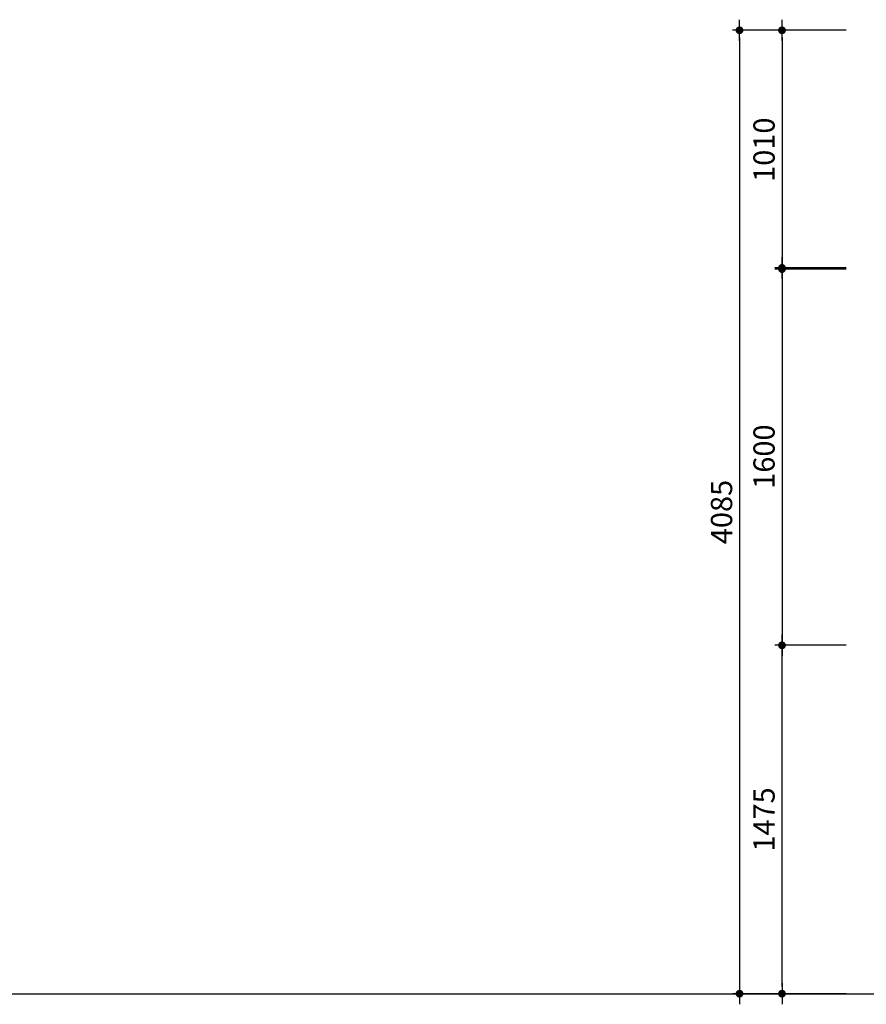
# Model space of a CAD drawing. Units: millimetres. Extents: x 165517 to 200103, y -48495 to -34500.
# Drawn here: x 182810 to 186397, y -48204 to -44030 of the extents above; entities that cross this region are included whole.
import ezdxf

# ---------------------------------------------------------------- set-up
doc = ezdxf.new("R2010")
doc.units = ezdxf.units.MM
doc.header["$LTSCALE"] = 10
doc.layers.add('DLINE', color=1, linetype='Continuous')
doc.layers.add('DLINE2', color=2, linetype='Continuous')
doc.styles.get("Standard").update_dxf_attribs({"font": 'Gulim.ttf'})
doc.dimstyles.new('PT_DIM 30', dxfattribs={"dimscale": 30, "dimtxt": 3, "dimasz": 1, "dimexe": 1, "dimexo": 1, "dimgap": 1, "dimtad": 1, "dimdec": 0, "dimrnd": 5, "dimzin": 0, "dimdsep": 46, "dimtxsty": 'Standard', "dimblk": 'D-DOT', "dimcen": 1, "dimclrd": 1, "dimclre": 1, "dimclrt": 7, "dimazin": 0, "dimtfac": 1.2, "dimtdec": 0, "dimtix": 1, "dimtmove": 2, "dimatfit": 3, "dimldrblk": 'DOT', "dimfxl": 2, "dimtolj": 1, "dimtzin": 0, "dimarcsym": 0})

# ---------------------------------------------------------------- blocks, each defined once
blk = doc.blocks.new('D-DOT')
at = {"layer": 'DLINE'}
blk.add_line((-1.5, 0), (1.5, 0), dxfattribs=at)
at = {"layer": 'DLINE2', "const_width": 0.55}
blk.add_lwpolyline([(-0.275, 0, 1), (0.275, 0, 1)], format="xyb", close=True, dxfattribs=at)
blk = doc.blocks.new('*D9')
at = {"layer": 'Defpoints', "color": 0}
for p in [(186341.5, -44075.2), (185859.6, -48159.2), (186341.5, -48159.2)]:
    blk.add_point(p, dxfattribs=at)
at = {"layer": 'DLINE', "color": 1, "lineweight": -2}
for p, q in [((186311.5, -44075.2), (185829.6, -44075.2)), ((185859.6, -44105.2), (185859.6, -48129.2)), ((186311.5, -48159.2), (185829.6, -48159.2))]:
    blk.add_line(p, q, dxfattribs=at)
at = {"layer": 'DLINE', "color": 1, "lineweight": -2, "xscale": 30, "yscale": 30, "zscale": 30}
for p, rotation in [((185859.6, -44075.2), 90), ((185859.6, -48159.2), 270)]:
    blk.add_blockref('D-DOT', p, dxfattribs=dict(at, rotation=rotation))
at = {"layer": 'DLINE', "color": 7, "insert": (185783.4, -46117.2), "char_height": 90, "attachment_point": 5, "rotation": 90}
blk.add_mtext('\\A1;4085', dxfattribs=at)
blk = doc.blocks.new('_DOT')
at = {"color": 0, "linetype": 'ByBlock'}
blk.add_line((-0.5, 0), (-1, 0), dxfattribs=at)
at = {"color": 0, "linetype": 'ByBlock', "const_width": 0.5}
blk.add_lwpolyline([(-0.25, 0, 1), (0.25, 0, 1)], format="xyb", close=True, dxfattribs=at)
blk = doc.blocks.new('*D10')
at = {"layer": 'Defpoints', "color": 0}
for p in [(186039.6, -46682.2), (186341.5, -46682.2), (186341.5, -48159.2)]:
    blk.add_point(p, dxfattribs=at)
at = {"layer": 'DLINE', "color": 1, "lineweight": -2}
for p, q in [((186311.5, -46682.2), (186009.6, -46682.2)), ((186039.6, -48129.2), (186039.6, -46712.2)), ((186311.5, -48159.2), (186009.6, -48159.2))]:
    blk.add_line(p, q, dxfattribs=at)
at = {"layer": 'DLINE', "color": 1, "lineweight": -2, "xscale": 30, "yscale": 30, "zscale": 30}
for p, rotation in [((186039.6, -46682.2), 90), ((186039.6, -48159.2), 270)]:
    blk.add_blockref('D-DOT', p, dxfattribs=dict(at, rotation=rotation))
at = {"layer": 'DLINE', "color": 7, "insert": (185963.4, -47420.7), "char_height": 90, "attachment_point": 5, "rotation": 90}
blk.add_mtext('\\A1;1475', dxfattribs=at)
blk = doc.blocks.new('*D11')
at = {"layer": 'Defpoints', "color": 0}
for p in [(186341.5, -45082.5), (186039.6, -46682.2), (186341.5, -46682.2)]:
    blk.add_point(p, dxfattribs=at)
at = {"layer": 'DLINE', "color": 1, "lineweight": -2}
for p, q in [((186311.5, -45082.5), (186009.6, -45082.5)), ((186039.6, -45112.5), (186039.6, -46652.2)), ((186311.5, -46682.2), (186009.6, -46682.2))]:
    blk.add_line(p, q, dxfattribs=at)
at = {"layer": 'DLINE', "color": 1, "lineweight": -2, "xscale": 30, "yscale": 30, "zscale": 30}
for p, rotation in [((186039.6, -45082.5), 90), ((186039.6, -46682.2), 270)]:
    blk.add_blockref('D-DOT', p, dxfattribs=dict(at, rotation=rotation))
at = {"layer": 'DLINE', "color": 7, "insert": (185963.4, -45882.4), "char_height": 90, "attachment_point": 5, "rotation": 90}
blk.add_mtext('\\A1;1600', dxfattribs=at)
blk = doc.blocks.new('*D12')
at = {"layer": 'Defpoints', "color": 0}
for p in [(186341.5, -44075.2), (186039.6, -45087.5), (186341.5, -45087.5)]:
    blk.add_point(p, dxfattribs=at)
at = {"layer": 'DLINE', "color": 1, "lineweight": -2}
for p, q in [((186311.5, -44075.2), (186009.6, -44075.2)), ((186039.6, -44105.2), (186039.6, -45057.5)), ((186311.5, -45087.5), (186009.6, -45087.5))]:
    blk.add_line(p, q, dxfattribs=at)
at = {"layer": 'DLINE', "color": 1, "lineweight": -2, "xscale": 30, "yscale": 30, "zscale": 30}
for p, rotation in [((186039.6, -44075.2), 90), ((186039.6, -45087.5), 270)]:
    blk.add_blockref('D-DOT', p, dxfattribs=dict(at, rotation=rotation))
at = {"layer": 'DLINE', "color": 7, "insert": (185963.4, -44581.4), "char_height": 90, "attachment_point": 5, "rotation": 90}
blk.add_mtext('\\A1;1010', dxfattribs=at)

msp = doc.modelspace()

# ---------------------------------------------------------------- linework, layer by layer
at = {"color": 6}
msp.add_lwpolyline([(165517.1, -48159.2), (200102.7, -48159.2)], dxfattribs=at)

# ---------------------------------------------------------------- dimensions: what is measured, and where the dimension line sits
at = {"layer": 'DLINE'}
for base, p1, p2, angle, picture, middle in [((185859.6, -48159.2), (186341.5, -44075.2), (186341.5, -48159.2), 270, '*D9', (185783.4, -46117.2)), ((186039.6, -45087.5), (186341.5, -44075.2), (186341.5, -45087.5), 90, '*D12', (185963.4, -44581.4)), ((186039.6, -46682.2), (186341.5, -45082.5), (186341.5, -46682.2), 90, '*D11', (185963.4, -45882.4)), ((186039.6, -46682.2), (186341.5, -48159.2), (186341.5, -46682.2), 270, '*D10', (185963.4, -47420.7))]:
    dim = msp.add_linear_dim(base=base, p1=p1, p2=p2, angle=angle, dimstyle='PT_DIM 30', dxfattribs=at)
    dim.commit()
    dim.dimension.update_dxf_attribs({"geometry": picture, "text_midpoint": middle})

doc.saveas('drawing.dxf')
